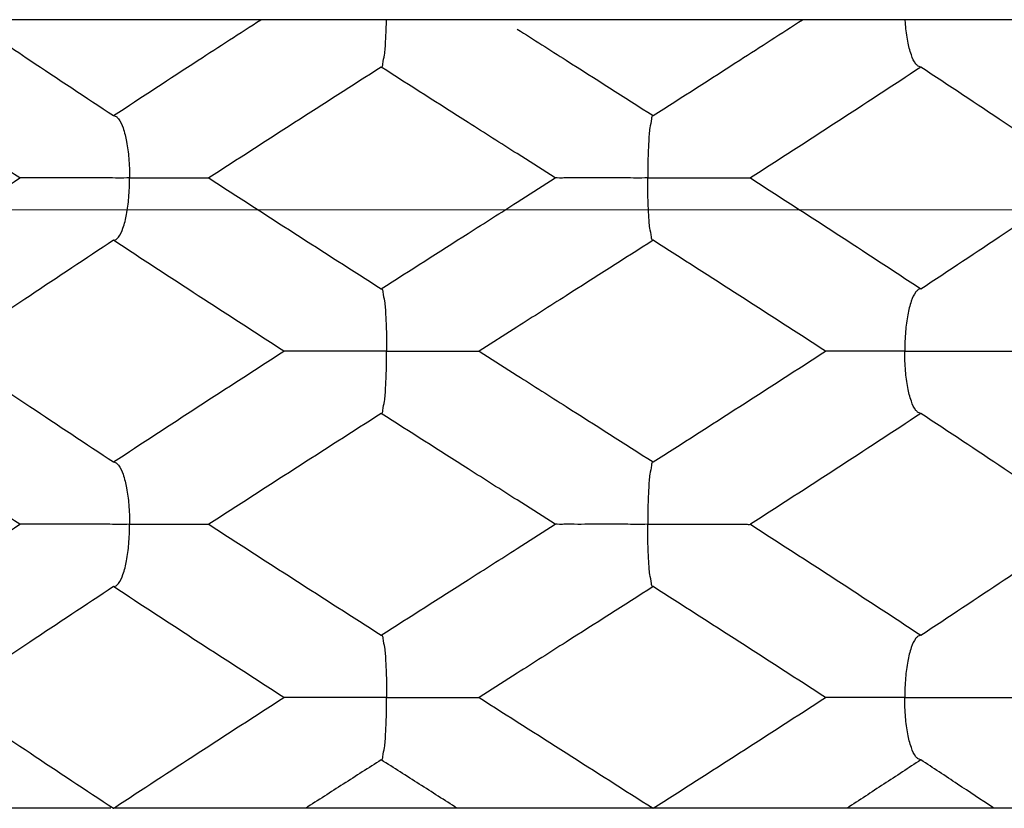
# Model space of a CAD drawing. Extents: x -18.2 to 12, y 14.4 to 34.3.
# Drawn here: x 5.4 to 5.4, y 22.3 to 22.4 of the extents above; entities that cross this region are included whole.
import ezdxf

# ---------------------------------------------------------------- set-up
doc = ezdxf.new("R2010")
doc.units = 0
doc.header["$LTSCALE"] = 0.3
doc.header["$MEASUREMENT"] = 0
doc.layers.get('0').update_dxf_attribs({"linetype": 'CONTINUOUS'})

msp = doc.modelspace()

# ---------------------------------------------------------------- linework, layer by layer
at = {"color": 7}
for p, q in [((5.499072181247069, 22.40537235120065), (5.331301100218361, 22.40537235120065)), ((5.405668464029127, 22.40204000968593), (5.40568808635231, 22.40204630198075)), ((5.443555261193232, 22.40204000968593), (5.443374233995808, 22.40210024059193)), ((5.386870063266617, 22.39863311308491), (5.387051097560111, 22.39857287744817)), ((5.424756860430719, 22.39863311308491), (5.424737236355426, 22.39862681965121)), ((5.417888166354118, 22.39425281735491), (5.415202288419351, 22.39596286982729)), ((5.415202170764601, 22.39254268989187), (5.417888166354118, 22.39425281735491)), ((5.386870063266617, 22.38987252162491), (5.387051096421239, 22.38993275647319)), ((5.424756860430719, 22.38987252162491), (5.424737236705845, 22.38987881470818)), ((5.405668464029127, 22.38646562493629), (5.405688086702728, 22.38645933246626)), ((5.443555261193232, 22.38646562493629), (5.44337422374592, 22.38640538719701)), ((5.415191537421506, 22.38377532903524), (5.412537158105721, 22.38208532920628)), ((5.412537158105721, 22.38208532920628), (5.415221047473846, 22.38037654263938)), ((5.405668464029127, 22.37770503347629), (5.405688122883969, 22.37771134907427)), ((5.443555261193232, 22.37770503347629), (5.443374232944542, 22.37776526499554)), ((5.386870063266617, 22.37429813678767), (5.387051095807998, 22.37423790228981)), ((5.424756860430719, 22.37429813678767), (5.424737229872587, 22.37429183923649)), ((5.417888166354118, 22.36991784105766), (5.415204226437385, 22.37162665977595)), ((5.415204921239894, 22.36820946466164), (5.417888166354118, 22.36991784105766)), ((5.386870063266617, 22.36553754532766), (5.387051161950463, 22.36559782362848)), ((5.424756860430719, 22.36553754532766), (5.424737232588367, 22.36554384103911)), ((5.405668464029127, 22.36213064863905), (5.405688065414495, 22.36212436974793)), ((5.443555261193232, 22.36213064863905), (5.443374118794029, 22.36207034134068)), ((5.415218382589529, 22.35945744298742), (5.412537158105721, 22.35775035290904)), ((5.405668464029127, 22.35337005717904), (5.405688093448379, 22.35337635394176)), ((5.443555261193232, 22.35337005717904), (5.4433742175259, 22.35343029894818)), ((5.386680618542499, 22.34996316049043), (5.352401801850128, 22.34996316049043)), ((5.482330515930393, 22.34996316049043), (5.386870063266617, 22.34996316049043))]:
    msp.add_line(p, q, dxfattribs=at)
at = {"color": 7, "lineweight": 20}
msp.add_line((5.170459252270604, 22.39194252199347), (5.659768236035863, 22.39208799813276), dxfattribs=at)
at = {"color": 7}
for points, start_tangent, end_tangent in [([(5.376800914963095, 22.40536699847927), (5.381007062224491, 22.40252846320843), (5.386870063266617, 22.39863311308491)], (0.8269972828162816, -0.5622059179824481), (0.8349634317243795, -0.5503054312679894)), ([(5.386870063266617, 22.39863311308491), (5.392813906871535, 22.40252350567734), (5.397215837320172, 22.40537500084154)], (0.8349634322397136, 0.5503054304860866), (0.8402074695858989, 0.5422650717610908)), ([(5.405689081555494, 22.40204270260413), (5.40578464340123, 22.40225872705035), (5.405893239517749, 22.40289628513865), (5.405977903275321, 22.4038567663375), (5.406029713938853, 22.40502973594503), (5.406038241586177, 22.40537227007758)], (0.9638377250352377, 0.2664898493355752), (0.02069564865956144, 0.9997858221271994)), ([(5.424756860430719, 22.39863311308491), (5.430834978496996, 22.40252889195177), (5.435237445531861, 22.40536967851941)], (0.8426340683163185, 0.5384866079232516), (0.8393861780694809, 0.5435355039607899)), ([(5.443210252982052, 22.40225872705035), (5.442887764396847, 22.40289628513865), (5.442636345584226, 22.4038567663375), (5.442482487784321, 22.40502973594503), (5.44245820123464, 22.40537170939972)], (-0.6332555283191601, 0.7739427859042433), (-0.06045286910150474, 0.9981710527847402)), ([(5.415220874627366, 22.40471162879444), (5.418654704878382, 22.40252522371692), (5.424756860430719, 22.39863311308491)], (0.8435635798611811, -0.5370293164546872), (0.8426340673196301, -0.5384866094828885)), ([(5.380284259726611, 22.39425281735491), (5.374541044704472, 22.39814922050153), (5.368932838018452, 22.40204000968593)], (-0.8301153289314848, 0.5575917329668479), (-0.8182958106274223, 0.5747973262895454)), ([(5.405668464029127, 22.40204000968593), (5.399588623104929, 22.39814312269184), (5.393567722125994, 22.39425281735491)], (-0.8426340669400372, -0.5384866100768827), (-0.8386611004158702, -0.5446536134546816)), ([(5.415202288506947, 22.3959628699149), (5.411778812661812, 22.3981426806324), (5.405668464029127, 22.40204000968593)], (-0.8435635784163354, 0.5370293187242455), (-0.8426340668012962, 0.5384866102939877)), ([(5.443555261193232, 22.40204000968593), (5.437613353240994, 22.3981508759905), (5.431587887906304, 22.39425281735491)], (-0.8349634297804263, -0.5503054342174962), (-0.8407950687505301, -0.5413535373162266)), ([(5.443374878950557, 22.40210119970149), (5.443210252982052, 22.40225872705035)], (-0.8298308941935546, 0.5580149523461942), (-0.6332555316467331, 0.7739427831815562)), ([(5.455041437881189, 22.39434026934592), (5.449410190401601, 22.3981500688772), (5.443555261193232, 22.40204000968593)], (-0.825608919738376, 0.5642427772230953), (-0.834963431448956, 0.5503054316858818)), ([(5.387050462154413, 22.3985719326184), (5.387216090246984, 22.39841309337096)], (0.8297991712301207, -0.5580621250593925), (0.632048291325438, -0.7749290015431053)), ([(5.387216090246984, 22.39841309337096), (5.387539510783906, 22.397771378382), (5.387790753596228, 22.39680695850885), (5.387942862782083, 22.39564307161973), (5.387998399412769, 22.39425281735491)], (0.6320483193305744, -0.7749289787015301), (-1.224646799147353e-16, -1)), ([(5.424736242203508, 22.39863043295716), (5.424640337906254, 22.39841309337096), (5.424531427985336, 22.397771378382), (5.424446823536982, 22.39680695850885), (5.424395601672803, 22.39564307161973), (5.424376900000176, 22.39425281735491)], (-0.9641731155739496, -0.2652738268363905), (-1.224646799147353e-16, -1)), ([(5.368932838018452, 22.38646562493629), (5.374549001949703, 22.39036187004183), (5.380284259726611, 22.39425281735491)], (0.8182958106274224, 0.574797326289545), (0.830115328931485, 0.5575917329668477)), ([(5.387998399412769, 22.39425281735491), (5.386408723949895, 22.39425281735491), (5.384957261359869, 22.39425281735491), (5.383626674782636, 22.39425281735491), (5.382446111319229, 22.39425281735491), (5.381466645831079, 22.39425281735491), (5.380733283228651, 22.39425281735491), (5.380284259726611, 22.39425281735491)], (-0.9999405634737446, -0.01090272992465754), (-0.9999130278794496, -0.01318850548589217)), ([(5.387215071477797, 22.39009123898933), (5.387537559975392, 22.39072879699003), (5.387788978875609, 22.39168927827649), (5.387942836587921, 22.39286224779641), (5.387998399412769, 22.39425281735491)], (0.6332555295958219, 0.7739427848596532), (1.224646799147353e-16, 1)), ([(5.387998399412769, 22.39425281735491), (5.389530612053726, 22.39425281735491), (5.390820258196921, 22.39425281735491), (5.391895408266691, 22.39425281735491), (5.39273305344561, 22.39425281735491), (5.393305224143777, 22.39425281735491), (5.393590384111587, 22.39425281735491), (5.393567722125994, 22.39425281735491)], (0.9999412760127401, 0.01083718256805734), (-0.9997895201100572, 0.02051622475265692)), ([(5.393567722125994, 22.39425281735491), (5.399595770783897, 22.39035791463479), (5.405668464029127, 22.38646562493629)], (0.83866110041587, -0.5446536134546818), (0.8426340669400371, -0.5384866100768829)), ([(5.424376900000176, 22.39425281735491), (5.422777335581664, 22.39425281735491), (5.421389880851454, 22.39425281735491), (5.420193595718207, 22.39425281735491), (5.419210528663307, 22.39425281735491), (5.418478306514668, 22.39425281735491), (5.418028674939979, 22.39425281735491), (5.417887750226029, 22.39425291880256)], (-0.9999441201736039, -0.01057149612103744), (0.971265402981336, -0.2379989852320863)), ([(5.424376900000176, 22.39425281735491), (5.425997102357247, 22.39425281735491), (5.427436502488888, 22.39425281735491), (5.428721661895157, 22.39425281735491), (5.429820155349319, 22.39425281735491), (5.43068780879543, 22.39425281735491), (5.431288901973051, 22.39425281735491), (5.431587887906304, 22.39425281735491)], (0.999944790066299, 0.0105079407718839), (0.9996810725748944, 0.02525377467843473)), ([(5.424736241327444, 22.38987521489354), (5.424640680971013, 22.39009123898933), (5.42453208494209, 22.39072879699003), (5.424447421184528, 22.39168927827649), (5.424395610520996, 22.39286224779641), (5.424376900000176, 22.39425281735491)], (-0.963831635509954, 0.2665118728878837), (1.224646799147353e-16, 1)), ([(5.431587887906304, 22.39425281735491), (5.437608339379299, 22.39035801949907), (5.443555261193232, 22.38646562493629)], (0.84079506875053, -0.5413535373162269), (0.8349634297804261, -0.5503054342174966)), ([(5.443555261193232, 22.38646562493629), (5.449410600747708, 22.39035584082758), (5.455041290703253, 22.3941652647047)], (0.834963432111768, 0.550305430680215), (0.8256090660121066, 0.5642425631930092)), ([(5.405668464029127, 22.38646562493629), (5.411772050361265, 22.39035864693263), (5.415202170852208, 22.39254268980426)], (0.8426340646664534, 0.53848661363463), (0.8435635819952461, 0.5370293131025063)), ([(5.387050451466489, 22.38993371558274), (5.387215071477797, 22.39009123898933)], (0.8298224265383952, 0.5580275444939343), (0.6332555322252761, 0.7739427827081807)), ([(5.386870063266617, 22.38987252162491), (5.381008761516416, 22.38597831020306), (5.37538400239368, 22.38217286039304)], (-0.8349634309065502, -0.550305432508859), (-0.8256090372351687, -0.5642426052998994)), ([(5.398837436553546, 22.38208532920628), (5.392826061491331, 22.38597422400039), (5.386870063266617, 22.38987252162491)], (-0.84079506875053, 0.5413535373162269), (-0.8349634325997103, 0.5503054299398735)), ([(5.424756860430719, 22.38987252162491), (5.418649211374294, 22.38597691192506), (5.4151915373339, 22.38377532921045)], (-0.8426340655534503, -0.5384866122466403), (-0.8435635762954627, -0.537029322055704)), ([(5.436857602333856, 22.38208532920628), (5.430841232683242, 22.38597271998205), (5.424756860430719, 22.38987252162491)], (-0.83866110041587, 0.5446536134546818), (-0.8426340669400371, 0.5384866100768829)), ([(5.405689080591824, 22.38646294524657), (5.405784986465989, 22.38624560522234), (5.405893896386903, 22.38560389023338), (5.405978500922867, 22.38463947044783), (5.406029722699436, 22.3834755834711), (5.406048424372052, 22.38208532920628)], (0.9641792777912584, -0.2652514284182599), (-1.224646799147353e-16, -1)), ([(5.443209234212866, 22.38624560522234), (5.442885813675943, 22.38560389023338), (5.442634570863607, 22.38463947044783), (5.442482461677752, 22.3834755834711), (5.44242692495947, 22.38208532920628)], (-0.6320483193305745, -0.77492897870153), (-1.224646799147353e-16, -1)), ([(5.443374859151614, 22.38640444245483), (5.443209234212866, 22.38624560522234)], (-0.8297949335349746, -0.5580684261626769), (-0.6320484579871161, -0.7749288656103275)), ([(5.375383874576649, 22.38199788536263), (5.381004693272942, 22.37819507450557), (5.386870063266617, 22.37429813678767)], (0.8256089066912667, -0.564242796313831), (0.8349634313111669, -0.5503054318949452)), ([(5.386870063266617, 22.37429813678767), (5.392818562600258, 22.37819155730331), (5.398837436553546, 22.38208532920628)], (0.8349634297804263, 0.5503054342174962), (0.8407950687505301, 0.5413535373162266)), ([(5.406048424372052, 22.38208532920628), (5.40442920477814, 22.38208532920628), (5.402987848669248, 22.38208532920628), (5.401704922337739, 22.38208532920628), (5.400606418370867, 22.38208532920628), (5.399737371727909, 22.38208532920628), (5.399136749870092, 22.38208532920628), (5.398837436553546, 22.38208532920628)], (-0.9999441202182291, -0.01057149189999851), (-0.9996228417092958, -0.02746223466930585)), ([(5.405689123693932, 22.37770773804608), (5.40578464340123, 22.37792375084071), (5.405893239517749, 22.37856130884141), (5.405977903275321, 22.37952179012786), (5.406029713938853, 22.38069475964779), (5.406048424372052, 22.38208532920628)], (0.9636722131623772, 0.2670877488368306), (1.224646799147353e-16, 1)), ([(5.406048424372052, 22.38208532920628), (5.407648947374497, 22.38208532920628), (5.409034520504871, 22.38208532920628), (5.410232880934625, 22.38208532920628), (5.411215884387634, 22.38208532920628), (5.411946902217757, 22.38208532920628), (5.412396864767594, 22.38208532920628), (5.412537599727138, 22.38208523354063)], (0.9999447900740699, 0.01050794003239751), (-0.9771154969573517, 0.2127094393904223)), ([(5.424756860430719, 22.37429813678767), (5.430835977116821, 22.37819455806871), (5.436857602333856, 22.38208532920628)], (0.8426340669400372, 0.5384866100768827), (0.8386611004158702, 0.5446536134546816)), ([(5.44242692495947, 22.38208532920628), (5.440895617550428, 22.38208532920628), (5.439604221303878, 22.38208532920628), (5.438530926026544, 22.38208532920628), (5.437693165908652, 22.38208532920628), (5.437120016301993, 22.38208532920628), (5.436835036889974, 22.38208532920628), (5.436857602333856, 22.38208532920628)], (-0.999940563453862, -0.01090273174819285), (0.9997478404072935, -0.0224556362847506)), ([(5.44242692495947, 22.38208532920628), (5.444017577666322, 22.38208532920628), (5.445467069298477, 22.38208532920628), (5.446799978658927, 22.38208532920628), (5.447980585049251, 22.38208532920628), (5.448958510951044, 22.38208532920628), (5.449692470850604, 22.38208532920628), (5.450141064733238, 22.38208532920628)], (0.9999412760409964, 0.0108371799608617), (0.9999267447125596, 0.01210393359795517)), ([(5.443210252982052, 22.37792375084071), (5.442887764396847, 22.37856130884141), (5.442636345584226, 22.37952179012786), (5.442482487784321, 22.38069475964779), (5.44242692495947, 22.38208532920628)], (-0.6332555295958218, 0.7739427848596533), (1.224646799147353e-16, 1)), ([(5.41522104738624, 22.38037654246416), (5.418652795419863, 22.37819146365259), (5.424756860430719, 22.37429813678767)], (0.8435635784070505, -0.5370293187388301), (0.8426340640450257, -0.5384866146070518)), ([(5.380284259726611, 22.36991784105766), (5.374534034654403, 22.373819050878), (5.368932838018452, 22.37770503347629)], (-0.8301153289314848, 0.5575917329668479), (-0.8182958106274223, 0.5747973262895454)), ([(5.405668464029127, 22.37770503347629), (5.399594463791264, 22.37381190311142), (5.393567722125994, 22.36991784105766)], (-0.8426340669400372, -0.5384866100768827), (-0.8386611004158702, -0.5446536134546816)), ([(5.415204226524992, 22.37162665986355), (5.411768074542039, 22.37381454381651), (5.405668464029127, 22.37770503347629)], (-0.8435635794843667, 0.5370293170465859), (-0.8426340637156527, 0.538486615122461)), ([(5.443555261193232, 22.37770503347629), (5.437610027983297, 22.37381373705364), (5.431587887906304, 22.36991784105766)], (-0.8349634297804263, -0.5503054342174962), (-0.8407950687505301, -0.5413535373162266)), ([(5.443374877899281, 22.37776622410509), (5.443210252982052, 22.37792375084071)], (-0.8298293500741042, 0.5580172486183468), (-0.6332554901063878, 0.7739428171706995)), ([(5.45504143753077, 22.37000529331149), (5.449404273498129, 22.37381905762365), (5.443555261193232, 22.37770503347629)], (-0.82560891850732, 0.5642427790243961), (-0.8349634325076456, 0.5503054300795609)), ([(5.387050460402303, 22.37423695754763), (5.387216090246984, 22.37407811707372)], (0.8298015666507736, -0.5580585632206729), (0.6320484060310027, -0.7749289079868353)), ([(5.424736234756995, 22.37429545455738), (5.424640337906254, 22.37407811707372), (5.424531427985336, 22.37343640208476), (5.424446823536982, 22.37247198229921), (5.424395601672803, 22.37130809532248), (5.424376900000176, 22.36991784105766)], (-0.9641440128797437, -0.2653795817845543), (-1.224646799147353e-16, -1)), ([(5.387216090246984, 22.37407811707372), (5.387539510783906, 22.37343640208476), (5.387790753596228, 22.37247198229921), (5.387942862782083, 22.37130809532248), (5.387998399412769, 22.36991784105766)], (0.6320483193305744, -0.7749289787015301), (-1.224646799147353e-16, -1)), ([(5.368932838018452, 22.36213064863905), (5.374544612017324, 22.36602388378058), (5.380284259726611, 22.36991784105766)], (0.8182958106274224, 0.574797326289545), (0.830115328931485, 0.5575917329668477)), ([(5.387998399412769, 22.36991784105766), (5.386408723949895, 22.36991784105766), (5.384957261359869, 22.36991784105766), (5.383626674782636, 22.36991784105766), (5.382446111319229, 22.36991784105766), (5.381466645831079, 22.36991784105766), (5.380733283228651, 22.36991784105766), (5.380284259726611, 22.36991784105766)], (-0.9999405634737446, -0.01090272992465754), (-0.9999130278794496, -0.01318850548589217)), ([(5.387215071477797, 22.36575626269208), (5.387537559975392, 22.36639382078039), (5.387788978875609, 22.36735430197924), (5.387942836587921, 22.36852727149915), (5.387998399412769, 22.36991784105766)], (0.6332555295958219, 0.7739427848596532), (1.224646799147353e-16, 1)), ([(5.387998399412769, 22.36991784105766), (5.389530612053726, 22.36991784105766), (5.390820258196921, 22.36991784105766), (5.391895408266691, 22.36991784105766), (5.39273305344561, 22.36991784105766), (5.393305224143777, 22.36991784105766), (5.393590384111587, 22.36991784105766), (5.393567722125994, 22.36991784105766)], (0.9999412760127401, 0.01083718256805734), (-0.9997895201100572, 0.02051622475265692)), ([(5.393567722125994, 22.36991784105766), (5.399597341382741, 22.36602192806613), (5.405668464029127, 22.36213064863905)], (0.83866110041587, -0.5446536134546818), (0.8426340669400371, -0.5384866100768829)), ([(5.424376900000176, 22.36991784105766), (5.422777335581664, 22.36991784105766), (5.421389880851454, 22.36991784105766), (5.420193595718207, 22.36991784105766), (5.419210528663307, 22.36991784105766), (5.418478306514668, 22.36991784105766), (5.418028674939979, 22.36991784105766), (5.417887750488852, 22.3699179424177)], (-0.9999441201781308, -0.0105714956928481), (0.9712657351655095, -0.2379976295961844)), ([(5.424376900000176, 22.36991784105766), (5.425997102357247, 22.36991784105766), (5.427436502488888, 22.36991784105766), (5.428721661895157, 22.36991784105766), (5.429820155349319, 22.36991784105766), (5.43068780879543, 22.36991784105766), (5.431288901973051, 22.36991784105766), (5.431587887906304, 22.36991784105766)], (0.999944790066299, 0.0105079407718839), (0.9996810725748944, 0.02525377467843473)), ([(5.424736236596729, 22.36554023999799), (5.424640680971013, 22.36575626269208), (5.42453208494209, 22.36639382078039), (5.424447421184528, 22.36735430197924), (5.424395610520996, 22.36852727149915), (5.424376900000176, 22.36991784105766)], (-0.9638130782287927, 0.2665789756059902), (1.224646799147353e-16, 1)), ([(5.431587887906304, 22.36991784105766), (5.437607088454442, 22.36602385679795), (5.443555261193232, 22.36213064863905)], (0.84079506875053, -0.5413535373162269), (0.8349634297804261, -0.5503054342174966)), ([(5.443555261193232, 22.36213064863905), (5.449416555058896, 22.36602485471693), (5.455041291228884, 22.36983028884549)], (0.8349634319792119, 0.5503054308813388), (0.8256090663088728, 0.5642425627587759)), ([(5.405668464029127, 22.36213064863905), (5.411768655544464, 22.3660215083462), (5.415204921327501, 22.36820946448643)], (0.8426340657067964, 0.5384866120066815), (0.843563580871903, 0.5370293148670496)), ([(5.386870063266617, 22.36553754532766), (5.381007053201071, 22.36164218915933), (5.37538400239368, 22.3578378840958)], (-0.8349634318989728, -0.5503054310030835), (-0.8256090352181912, -0.564242608251174)), ([(5.398837436553546, 22.35775035290904), (5.392824744862036, 22.36164010405096), (5.386870063266617, 22.36553754532766)], (-0.84079506875053, 0.5413535373162269), (-0.8349634325997103, 0.5503054299398735)), ([(5.387050516470079, 22.36559878308845), (5.387215071477797, 22.36575626269208)], (0.8297323117849259, 0.5581615274990228), (0.6332554135372748, 0.7739428798210726)), ([(5.424756860430719, 22.36553754532766), (5.418648215645465, 22.36164130144859), (5.415218382501919, 22.35945744307502)], (-0.8426340660892503, -0.5384866114082103), (-0.8435635795972126, -0.5370293168693283)), ([(5.436857602333856, 22.35775035290904), (5.430836699339974, 22.36164065956007), (5.424756860430719, 22.36553754532766)], (-0.83866110041587, 0.5446536134546818), (-0.8426340669400371, 0.5384866100768829)), ([(5.40568905597457, 22.36212797569498), (5.405784986465989, 22.3619106289251), (5.405893896386903, 22.36126891393614), (5.405978500922867, 22.36030449415058), (5.406029722699436, 22.35914060717386), (5.406048424372052, 22.35775035290904)], (0.9642747175500315, -0.2649042640159029), (-1.224646799147353e-16, -1)), ([(5.443210314569001, 22.36191200994473), (5.442885644333714, 22.36126843911208), (5.442634194158174, 22.36030249261825), (5.442482103719982, 22.35913628443522), (5.44242692495947, 22.35775035290904)], (-0.6334639520240396, -0.7737722025803753), (-1.224646799147353e-16, -1)), ([(5.4433747685671, 22.36206937574828), (5.443210314569001, 22.36191200994473)], (-0.8296421759305139, -0.5582954951611936), (-0.6334639124978707, -0.7737722349392552)), ([(5.375383875014673, 22.35766290880257), (5.381009533850147, 22.35385685433652), (5.386870063266617, 22.34996316049043)], (0.82560891042841, -0.5642427908455844), (0.8349634304513096, -0.5503054331995832)), ([(5.386933168873114, 22.35000474868259), (5.392809839153706, 22.35385090755943), (5.398837436553546, 22.35775035290904)], (0.8350037352671574, 0.550244274926959), (0.8407950690477691, 0.5413535368545744)), ([(5.406048424372052, 22.35775035290904), (5.40442920477814, 22.35775035290904), (5.402987848669248, 22.35775035290904), (5.401704922337739, 22.35775035290904), (5.400606418370867, 22.35775035290904), (5.399737371727909, 22.35775035290904), (5.399136749870092, 22.35775035290904), (5.398837436553546, 22.35775035290904)], (-0.9999441202182291, -0.01057149189999851), (-0.9996228417092958, -0.02746223466930585)), ([(5.40568908970284, 22.353372752375), (5.40578464340123, 22.35358877454346), (5.405893239517749, 22.35422633263177), (5.405977903275321, 22.35518681383061), (5.406029713938853, 22.35635978335053), (5.406048424372052, 22.35775035290904)], (0.9638057017960944, 0.2666056435736839), (1.224646799147353e-16, 1)), ([(5.406048424372052, 22.35775035290904), (5.407648947374497, 22.35775035290904), (5.409034520504871, 22.35775035290904), (5.410232880934625, 22.35775035290904), (5.411215884387634, 22.35775035290904), (5.411946902217757, 22.35775035290904), (5.412396864767594, 22.35775035290904), (5.41253759998996, 22.35775025724338)], (0.9999447900681063, 0.01050794059988679), (-0.9771151775427402, 0.2127109066682271)), ([(5.412537158105721, 22.35775035290904), (5.418659040407487, 22.3538525096964), (5.424756860430719, 22.34996316049043)], (0.8434909620254603, -0.537143367250647), (0.8426340660502685, -0.5384866114692098)), ([(5.424756860430719, 22.34996316049043), (5.430832531313378, 22.35385736542943), (5.436857602333856, 22.35775035290904)], (0.8426340669400372, 0.5384866100768827), (0.8386611004158702, 0.5446536134546816)), ([(5.44242692495947, 22.35775035290904), (5.440895617550428, 22.35775035290904), (5.439604221303878, 22.35775035290904), (5.438530926026544, 22.35775035290904), (5.437693165908652, 22.35775035290904), (5.437120016301993, 22.35775035290904), (5.436835036889974, 22.35775035290904), (5.436857602333856, 22.35775035290904)], (-0.999940563453862, -0.01090273174819285), (0.9997478404072935, -0.0224556362847506)), ([(5.44242692495947, 22.35775035290904), (5.444017577666322, 22.35775035290904), (5.445467069298477, 22.35775035290904), (5.446799978658927, 22.35775035290904), (5.447980585049251, 22.35775035290904), (5.448958510951044, 22.35775035290904), (5.449692470850604, 22.35775035290904), (5.450141064733238, 22.35775035290904)], (0.9999412760409964, 0.0108371799608617), (0.9999267447125596, 0.01210393359795517)), ([(5.443210252982052, 22.35358877454346), (5.442887764396847, 22.35422633263177), (5.442636345584226, 22.35518681383061), (5.442482487784321, 22.35635978335053), (5.44242692495947, 22.35775035290904)], (-0.6332555295958218, 0.7739427848596533), (1.224646799147353e-16, 1)), ([(5.405668464029127, 22.35337005717904), (5.403005193413861, 22.35166609848648), (5.400350803672971, 22.34996316049043)], (-0.8426340690763914, -0.5384866067338755), (-0.8412903003116907, -0.5405836018614192)), ([(5.411008913311846, 22.34996316049043), (5.408337165948279, 22.35166627080731), (5.405668464029127, 22.35337005717904)], (-0.8433841490419515, 0.5373110618112973), (-0.8426340646117716, 0.5384866137201973)), ([(5.443555261193232, 22.35337005717904), (5.440962042369819, 22.35166633397117), (5.438354289812775, 22.34996316049043)], (-0.8349634309657935, -0.5503054324189708), (-0.8379342153432943, -0.5457712439814117)), ([(5.443374862568245, 22.35343125814534), (5.443210252982052, 22.35358877454346)], (-0.8298081444836776, 0.5580487822301525), (-0.6332555540579358, 0.7739427648442597)), ([(5.448605095200236, 22.35001895897518), (5.446131731255075, 22.3516662158784), (5.443555261193232, 22.35337005717904)], (-0.8313631331428407, 0.5557295572946604), (-0.834963428443448, 0.550305436246057)), ([(5.386870063266617, 22.34996316049043), (5.386933168873114, 22.35000474868259)], (0.8349632039588546, 0.5503057768502566), (0.8350037166623797, 0.5502443031599804)), ([(5.448688558143534, 22.34996316049043), (5.448605095200236, 22.35001895897518)], (-0.8312974863979196, 0.5558277512939603), (-0.8313628566950337, 0.555729970856236))]:
    msp.add_spline(points, degree=3, dxfattribs=dict(at, start_tangent=start_tangent, end_tangent=end_tangent))

doc.saveas('drawing.dxf')
